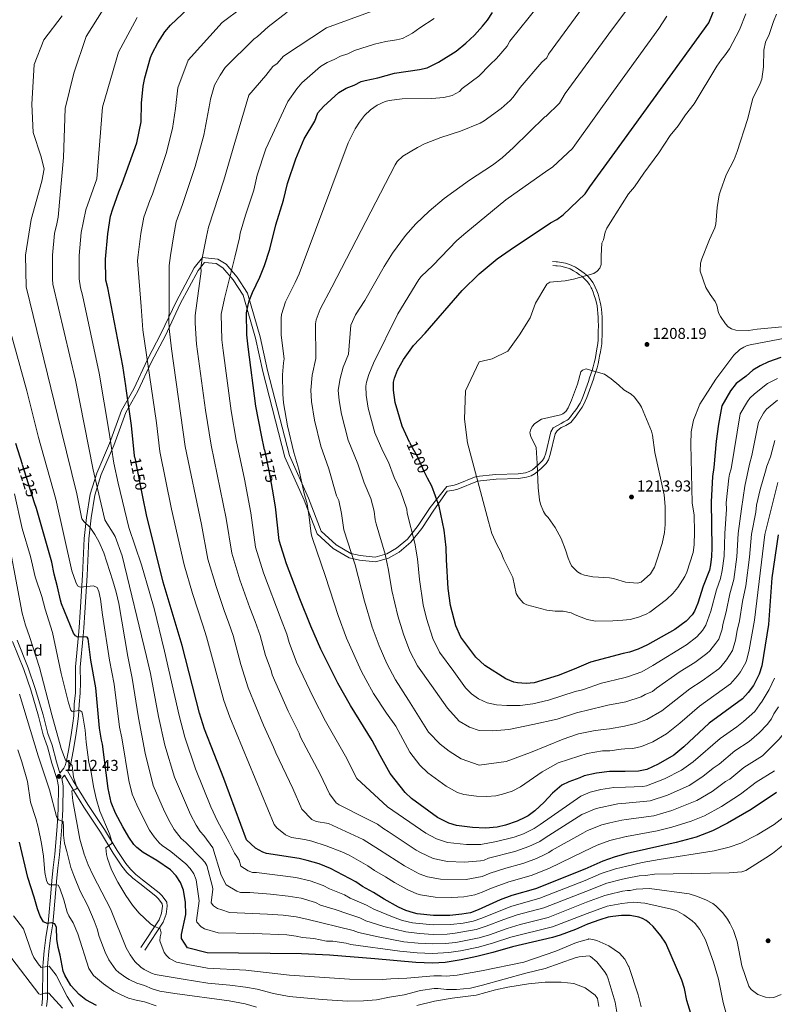
# Model space of a CAD drawing. Extents: x 613801 to 620671, y 761974 to 766717.
# Drawn here: x 616875 to 617355, y 762697 to 763323 of the extents above; entities that cross this region are included whole.
import ezdxf
from ezdxf.enums import TextEntityAlignment as Align

# ---------------------------------------------------------------- set-up
doc = ezdxf.new("R2010")
doc.units = 0
doc.header["$MEASUREMENT"] = 0
doc.linetypes.add('DGN Style 3', pattern=[118.792618, 84.85187, -33.940748])
doc.linetypes.add('DGN Style 5', pattern=[59.396309, 25.455561, -33.940748])
for name, color, linetype in [('Nivel 21', 7, 'Continuous'), ('Nivel 22', 7, 'Continuous'), ('Nivel 37', 7, 'Continuous'), ('Nivel 4', 7, 'Continuous'), ('Nivel 41', 7, 'Continuous'), ('Nivel 5', 7, 'Continuous'), ('Nivel 7', 7, 'Continuous')]:
    doc.layers.add(name, color=color, linetype=linetype)
doc.styles.add('Style-arial', font='arial.shx', dxfattribs={"bigfont": 'arialbig.shx'})
doc.styles.add('Style-ariali', font='ariali.shx', dxfattribs={"bigfont": 'arialibig.shx'})

# ---------------------------------------------------------------- blocks, each defined once
blk = doc.blocks.new('5PATER')
at = {"layer": 'Nivel 7', "linetype": 'Continuous', "lineweight": 0}
h = blk.add_hatch(color=53, dxfattribs=at)
edge = h.paths.add_edge_path()
edge.add_ellipse((0, 0), major_axis=(-1.1, -1.11), ratio=0.999422, start_angle=0, end_angle=360)

msp = doc.modelspace()

# ---------------------------------------------------------------- linework, layer by layer
at = {"layer": 'Nivel 21', "color": 7, "linetype": 'Continuous', "lineweight": 0}
for points in [[(617214.244, 763166.527, 1202.487), (617216.203, 763166.421, 1202.657), (617216.984, 763166.377, 1202.747), (617219.343, 763166.073, 1203.07), (617221.707, 763165.556, 1203.405), (617224.102, 763164.854, 1203.718), (617225.351, 763164.331, 1203.879), (617227.472, 763163.201, 1204.05), (617229.338, 763162.056, 1204.219), (617231.347, 763160.698, 1204.55), (617232.73, 763159.671, 1204.784), (617234.52, 763158.127, 1205.061), (617236.15, 763156.375, 1205.336), (617237.583, 763154.404, 1205.62), (617238.74, 763152.344, 1205.89), (617239.03, 763151.729, 1205.973), (617239.954, 763149.498, 1206.287), (617240.668, 763147.442, 1206.539), (617241.401, 763145.095, 1206.69), (617242.035, 763142.75, 1206.786), (617242.4, 763140.919, 1206.879), (617242.722, 763138.505, 1207.027), (617242.945, 763136.067, 1207.177), (617243.09, 763133.6, 1207.325), (617243.204, 763131.039, 1207.479), (617243.267, 763128.572, 1207.624), (617243.267, 763127.748, 1207.671), (617243.227, 763125.269, 1207.795), (617243.157, 763122.783, 1207.91), (617243.127, 763121.846, 1207.954), (617243.033, 763119.371, 1208.067), (617242.879, 763116.982, 1208.18), (617242.567, 763114.586, 1208.409), (617242.127, 763112.177, 1208.709), (617241.608, 763109.368, 1208.942), (617241.146, 763106.94, 1209.087), (617240.629, 763104.548, 1209.227), (617239.998, 763102.172, 1209.409), (617239.231, 763099.781, 1210), (617238.476, 763097.398, 1209.997), (617237.719, 763095.009, 1209.954), (617236.989, 763092.721, 1209.943), (617236.198, 763090.385, 1209.967), (617235.349, 763088.06, 1209.992), (617234.459, 763085.734, 1210.021), (617233.599, 763083.531, 1210.056), (617232.651, 763081.272, 1210.122), (617231.589, 763079.085, 1210.199), (617230.828, 763077.708, 1210.226), (617229.513, 763075.677, 1210.222), (617228.055, 763073.714, 1210.193), (617227.028, 763072.377, 1210.169), (617225.583, 763070.322, 1210.109), (617224.072, 763068.634, 1210.056), (617223.466, 763068.233, 1210.056), (617221.309, 763067.095, 1210.074), (617219.556, 763066.17, 1210), (617214.622, 763063.236, 1210), (617213.053, 763060.749, 1210), (617209.828, 763047.118, 1210), (617208.802, 763044.28, 1210), (617207.64, 763042.44, 1210), (617204.963, 763039.733, 1210), (617201.284, 763036.665, 1209.833), (617199.289, 763035.532, 1209.63), (617196.924, 763034.772, 1209.376), (617192.203, 763034.038, 1208.889), (617178.116, 763033.706, 1206.398), (617165.661, 763032.336, 1204.729), (617152.997, 763027.184, 1202.726), (617150.827, 763026.589, 1202.251), (617146.824, 763026.048, 1201.427), (617136.298, 763012.617, 1198.593), (617128.605, 763001.143, 1196.166), (617121.961, 762992.62, 1194.075), (617114.967, 762986.719, 1191.998), (617108.673, 762983.113, 1190.253), (617101.329, 762981.146, 1188.362), (617091.888, 762982.129, 1186.186), (617085.943, 762983.44, 1184.918), (617076.501, 762989.014, 1183.133), (617067.06, 762997.537, 1181.575), (617059.017, 763018.518, 1180.469), (617046.778, 763045.728, 1179.07), (617032.79, 763099.821, 1177.616), (617028.244, 763121.13, 1176.913), (617020.202, 763148.996, 1174.113), (617013.558, 763159.158, 1171.374), (617006.564, 763167.354, 1168.843), (617001.319, 763170.632, 1167.414), (616991.527, 763171.616, 1164.995), (616986.282, 763165.059, 1163.924), (616974.742, 763143.422, 1161.076), (616965.301, 763123.425, 1158.367), (616956.559, 763106.705, 1154.975), (616947.816, 763088.019, 1151.476), (616940.123, 763074.25, 1148.338), (616932.43, 763053.269, 1144.658), (616924.387, 763034.582, 1140.689), (616920.191, 763021.141, 1138.075), (616917.743, 763006.389, 1136.053)], [(616917.743, 763006.389, 1136.053), (616916.314, 762992.918, 1133.452), (616915.282, 762969.678, 1132.06), (616913.847, 762946.183, 1127.018), (616913.177, 762936.326, 1125.399), (616912.798, 762931.39, 1125.007), (616910.866, 762911.3, 1124.428), (616910.908, 762901.5, 1123.754), (616910.754, 762894.835, 1122.876), (616910.074, 762887.521, 1121.494), (616909.679, 762880.178, 1119.607), (616909.217, 762875.533, 1118.691), (616908.098, 762868.201, 1117.962), (616906.298, 762858.15, 1115.918), (616904.993, 762850.661, 1115.135), (616904.308, 762848.595, 1114.66), (616903.304, 762846.828, 1113.786), (616900.966, 762843.749, 1111.781)], [(616887.382, 762879.943, 1111.324), (616882.379, 762896.72, 1111.258), (616877.954, 762909.665, 1111.21), (616870.842, 762927.383, 1111.056)], [(616889.502, 762695.813, 1088.165), (616889.92, 762700.369, 1089.865), (616890.122, 762720.865, 1095.795), (616890.281, 762723.367, 1096.276), (616890.95, 762730.743, 1096.928), (616891.988, 762739.324, 1099.139), (616893.406, 762748.329, 1099.932), (616894.127, 762755.239, 1102.369), (616894.682, 762762.641, 1103.337), (616895.937, 762777.5, 1105.967), (616896.596, 762783.742, 1106.677), (616897.609, 762792.208, 1107.017), (616899.223, 762809.807, 1109.531), (616899.719, 762820.776, 1110.671), (616900.042, 762835.296, 1111.255), (616899.093, 762839.766, 1111.241), (616895.778, 762850.104, 1111.21), (616893.128, 762860.527, 1111.324), (616890.341, 762868.069, 1111.551), (616887.382, 762879.943, 1111.324)], [(616903.805, 762842.528, 1113.041), (616906.703, 762837.278, 1113.877), (616916.219, 762822.161, 1117.093), (616926.754, 762806.247, 1118.701), (616934.797, 762792.903, 1120.292), (616940.374, 762784.566, 1121.465), (616943.556, 762780.584, 1122.045), (616947.267, 762777.036, 1122.619), (616951.655, 762773.556, 1123.11), (616961.967, 762765.406, 1123.415), (616963.573, 762763.757, 1123.39), (616965.942, 762760.529, 1123.178), (616966.053, 762759.249, 1122.838), (616965.497, 762754.774, 1121.705), (616963.932, 762750.383, 1121.091), (616952.395, 762732.828, 1114.11)]]:
    msp.add_polyline3d(points, dxfattribs=at)
at = {"layer": 'Nivel 21', "color": 7, "linetype": 'DGN Style 3', "lineweight": 0}
for points in [[(617214.111, 763169.039, 1202.464), (617216.342, 763168.918, 1202.657), (617217.215, 763168.868, 1202.747), (617219.77, 763168.538, 1203.07), (617222.258, 763167.995, 1203.405), (617224.943, 763167.213, 1203.718), (617226.424, 763166.592, 1203.879), (617228.715, 763165.372, 1204.05), (617230.693, 763164.157, 1204.219), (617232.792, 763162.739, 1204.55), (617234.293, 763161.624, 1204.784), (617236.257, 763159.93, 1205.061), (617238.027, 763158.026, 1205.336), (617239.692, 763155.755, 1205.62), (617240.963, 763153.491, 1205.89), (617241.317, 763152.74, 1205.973), (617242.291, 763150.387, 1206.287), (617243.043, 763148.225, 1206.539), (617243.802, 763145.794, 1206.69), (617244.47, 763143.321, 1206.786), (617244.867, 763141.33, 1206.879), (617245.207, 763138.784, 1207.027), (617245.438, 763136.254, 1207.177), (617245.587, 763133.741, 1207.325), (617245.703, 763131.126, 1207.479), (617245.766, 763128.605, 1207.624), (617245.768, 763127.729, 1207.671), (617245.726, 763125.214, 1207.795), (617245.656, 763122.708, 1207.91), (617245.626, 763121.759, 1207.954), (617245.53, 763119.242, 1208.067), (617245.368, 763116.739, 1208.18), (617245.038, 763114.201, 1208.409), (617244.586, 763111.72, 1208.709), (617244.065, 763108.907, 1208.942), (617243.597, 763106.443, 1209.087), (617243.06, 763103.963, 1209.227), (617242.405, 763101.493, 1209.409), (617241.612, 763099.02, 1210), (617240.859, 763096.643, 1209.997), (617240.102, 763094.252, 1209.954), (617239.364, 763091.94, 1209.943), (617238.557, 763089.556, 1209.967), (617237.69, 763087.185, 1209.992), (617236.79, 763084.833, 1210.021), (617235.916, 763082.592, 1210.056), (617234.93, 763080.241, 1210.122), (617233.808, 763077.934, 1210.199), (617232.973, 763076.423, 1210.226), (617231.568, 763074.252, 1210.222), (617230.05, 763072.207, 1210.193), (617229.043, 763070.896, 1210.169), (617227.544, 763068.765, 1210.109), (617225.719, 763066.725, 1210.056), (617224.741, 763066.08, 1210.056), (617222.476, 763064.884, 1210.074), (617220.265, 763063.717, 1210.093), (617219.702, 763063.42, 1210), (617216.969, 763061.335, 1210), (617215.858, 763059.572, 1210), (617212.707, 763046.261, 1210), (617211.513, 763042.953, 1210), (617210.003, 763040.563, 1210), (617206.994, 763037.522, 1210), (617202.999, 763034.188, 1209.833), (617200.502, 763032.771, 1209.63), (617197.617, 763031.843, 1209.376), (617192.47, 763031.043, 1208.889), (617178.315, 763030.709, 1206.398), (617166.404, 763029.399, 1204.729), (617153.962, 763024.337, 1202.726), (617151.426, 763023.642, 1202.251), (617147.225, 763023.075, 1201.339), (617138.713, 763010.865, 1199.081), (617131.022, 762999.395, 1196.639), (617124.121, 762990.541, 1194.446), (617116.683, 762984.266, 1192.298), (617109.819, 762980.333, 1190.396), (617101.569, 762978.124, 1188.254), (617091.411, 762979.181, 1185.866), (617084.836, 762980.63, 1184.442), (617074.726, 762986.599, 1182.536), (617064.532, 762995.803, 1180.904), (617056.263, 763017.372, 1179.71), (617043.955, 763044.736, 1178.203), (617029.887, 763099.136, 1176.85), (617025.35, 763120.405, 1176.233), (617017.461, 763147.739, 1173.406), (617011.167, 763157.367, 1170.795), (617004.594, 763165.069, 1168.478), (617000.329, 763167.735, 1167.253), (616992.842, 763168.488, 1165.429), (616988.783, 763163.412, 1164.528), (616977.407, 763142.083, 1161.909), (616967.971, 763122.098, 1159.117), (616959.232, 763105.382, 1155.737), (616950.471, 763086.658, 1152.233), (616942.841, 763073.001, 1149.202), (616935.201, 763052.166, 1145.597), (616927.187, 763033.546, 1141.599), (616923.098, 763020.449, 1139.059)], [(616923.098, 763020.449, 1139.059), (616920.698, 763005.987, 1137.038), (616919.311, 762992.785, 1133.452), (616918.277, 762969.519, 1132.06), (616916.84, 762945.99, 1127.018), (616916.17, 762936.109, 1125.399), (616915.787, 762931.131, 1125.007), (616913.867, 762911.163, 1124.428), (616913.909, 762901.471, 1123.754), (616913.751, 762894.662, 1122.876), (616913.067, 762887.302, 1121.494), (616912.672, 762879.949, 1119.607), (616912.194, 762875.158, 1118.691), (616911.057, 762867.71, 1117.962), (616909.253, 762857.629, 1115.918), (616907.91, 762849.928, 1115.135), (616907.063, 762847.37, 1114.66), (616905.789, 762845.142, 1112.854), (616909.288, 762838.803, 1113.877), (616918.74, 762823.788, 1117.093), (616929.291, 762807.85, 1118.701), (616937.33, 762794.512, 1120.292), (616942.797, 762786.339, 1121.465), (616945.775, 762782.613, 1122.045), (616949.24, 762779.301, 1122.619), (616953.518, 762775.909, 1123.11), (616963.98, 762767.639, 1123.415), (616965.868, 762765.7, 1123.39), (616968.857, 762761.626, 1123.178), (616969.07, 762759.194, 1122.838), (616968.434, 762754.077, 1121.705), (616966.637, 762749.036, 1121.091), (616954.902, 762731.181, 1114.11)], [(616900.966, 762843.749, 1111.781), (616898.663, 762850.933, 1111.21), (616895.997, 762861.42, 1111.324), (616893.212, 762868.954, 1111.551), (616890.277, 762880.734, 1111.324), (616885.236, 762897.635, 1111.258), (616880.767, 762910.71, 1111.21), (616873.669, 762928.396, 1111.056)], [(616892.481, 762695.44, 1088.165), (616892.919, 762700.216, 1089.865), (616893.121, 762720.756, 1095.795), (616893.272, 762723.136, 1096.276), (616893.933, 762730.428, 1096.928), (616894.959, 762738.911, 1099.139), (616896.381, 762747.94, 1099.932), (616897.116, 762754.97, 1102.369), (616897.673, 762762.402, 1103.337), (616898.924, 762777.217, 1105.967), (616899.577, 762783.407, 1106.677), (616900.592, 762791.893, 1107.017), (616902.216, 762809.602, 1109.531), (616902.718, 762820.675, 1110.671), (616903.049, 762835.577, 1111.255), (616902.061, 762840.23, 1110.693), (616903.805, 762842.528, 1113.041)]]:
    msp.add_polyline3d(points, dxfattribs=at)
at = {"layer": 'Nivel 22', "color": 30, "linetype": 'DGN Style 5', "lineweight": 30, "flags": 128}
for points, elevation in [([(617134.656, 763031.274), (617132.431, 763035.59), (617128.367, 763045.001), (617124.162, 763052.16), (617123.219, 763054.15)], 1200), ([(617036.095, 763024.297), (617034.433, 763033.835), (617031.074, 763049.361)], 1175), ([(616884.829, 763015.542), (616877.125, 763039.915)], 1125), ([(616953.685, 763019.362), (616950.025, 763037.563), (616948.645, 763044.394)], 1150)]:
    msp.add_lwpolyline(points, dxfattribs=dict(at, elevation=elevation))
at = {"layer": 'Nivel 4', "color": 30, "linetype": 'Continuous', "lineweight": 30, "flags": 128}
for points, elevation in [([(617253.643, 763238.368), (617313.581, 763320.806), (617328.443, 763357.909)], 1200), ([(616948.645, 763044.394), (616948.406, 763045.574), (616946.37, 763064.762), (616942.965, 763088.36), (616942.826, 763090.103), (616940.961, 763102.723), (616931.402, 763152.331), (616930.159, 763157.151), (616929.967, 763170.521), (616931.334, 763186.688), (616933.109, 763197.844), (616934.457, 763202.657), (616938.379, 763213.483), (616940.57, 763218.607), (616949.757, 763244.582), (616952.676, 763257.84), (616952.887, 763269.664), (616953.763, 763280.64), (616954.804, 763285.878), (616958.55, 763298.876), (616959.553, 763301.39), (616963.184, 763308.122), (616967.622, 763315.193), (616971.167, 763319.355), (616989.463, 763336.671)], 1150), ([(617031.074, 763049.361), (617029.049, 763058.719), (617025.571, 763077.079), (617020.575, 763114.854), (617019.706, 763122.504), (617019.636, 763136.353), (617020.509, 763141.474), (617021.305, 763144.059), (617023.291, 763149.455), (617028.085, 763159.147), (617031.076, 763166.635), (617034.343, 763176.874), (617038.202, 763192.301), (617043.138, 763208.139), (617045.558, 763218.782), (617050.898, 763234.315), (617056.185, 763247.124), (617062.965, 763258.4), (617064.942, 763263.532), (617068.403, 763267.643), (617078.143, 763276.481), (617082.914, 763279.264), (617087.951, 763281.27), (617092.503, 763283.532), (617094.908, 763284.215), (617103.132, 763285.835), (617113.746, 763288.926), (617129.442, 763291.085), (617134.326, 763292.285), (617141.663, 763295.929), (617152.755, 763302.92), (617159.032, 763307.98), (617164.581, 763313.091), (617169.674, 763318.661), (617172.742, 763322.632), (617175.9, 763327.494)], 1175), ([(617123.219, 763054.15), (617118.422, 763064.273), (617114.077, 763079.359), (617112.941, 763087.256), (617113.003, 763092.395), (617113.554, 763094.941), (617115.622, 763099.886), (617119.446, 763106.847), (617125.732, 763115.697), (617133.19, 763123.502), (617156.637, 763150.653), (617167.397, 763161.16), (617178.995, 763170.724), (617187.111, 763176.59), (617212.806, 763193.68), (617216.841, 763195.729), (617220.937, 763198.783), (617234.964, 763212.169), (617237.81, 763216.591), (617253.643, 763238.368)], 1200), ([(617359.198, 763108.139), (617351.336, 763105.248), (617346.07, 763102.754), (617341.522, 763099.964), (617337.158, 763096.104), (617330.786, 763091.598), (617327.197, 763086.936), (617321.732, 763077.226), (617319.602, 763065.6), (617318.14, 763054.938), (617316.657, 763038.025), (617315.806, 763032.342), (617314.916, 763016.245), (617315.446, 762987.045), (617315.229, 762981.492), (617314.54, 762976.19), (617313.837, 762972.744), (617309.823, 762962.531), (617306.6, 762951.751), (617304.35, 762946.633), (617302.802, 762944.308), (617298.998, 762940.391), (617291.945, 762935.036), (617274.396, 762925.422), (617268.607, 762922.625), (617262.966, 762920.74), (617259.105, 762919.73)], 1200), ([(616877.125, 763039.915), (616872.852, 763053.432)], 1125), ([(617259.105, 762919.73), (617238.185, 762914.254), (617227.835, 762909.785), (617217.611, 762905.92), (617202.418, 762901.166), (617197.322, 762900.643), (617191.944, 762901.088), (617189.507, 762901.646), (617184.421, 762903.744), (617171.174, 762912.152), (617165.451, 762917.57), (617155.73, 762930.164), (617152.531, 762937.404), (617149.338, 762950.366), (617147.784, 762961.12), (617146.683, 762979.424), (617146.514, 762987.223), (617145.319, 762998.208), (617142.058, 763013.532), (617137.275, 763026.192), (617134.656, 763031.274)], 1200), ([(617260.388, 762844.884), (617250.422, 762844.877), (617242.067, 762843.787), (617234.238, 762841.973), (617231.49, 762840.732), (617224.563, 762838.267), (617219.937, 762836.004), (617214.104, 762831.096), (617208.798, 762825.299), (617202.822, 762819.795), (617198.695, 762816.688), (617196.512, 762815.444), (617191.58, 762813.101), (617184.133, 762810.557), (617179.015, 762809.405), (617171.468, 762808.753), (617163.269, 762809.103), (617153.153, 762810.432), (617148.093, 762812), (617141.047, 762815.439), (617124.482, 762827.565), (617120.39, 762831.37), (617110.866, 762843.52), (617104.578, 762854.988), (617099.52, 762864.461), (617085.626, 762886.721), (617077.682, 762900.922), (617066.765, 762922.472), (617060.44, 762937.232), (617053.546, 762954.52), (617045.003, 762976.899), (617040.245, 762991.641), (617038.04, 763013.136), (617036.095, 763024.297)], 1175), ([(617261.96, 762753.211), (617257.973, 762753.176), (617252.447, 762752.577), (617249.515, 762752.06), (617244.203, 762750.455), (617236.419, 762747.639), (617228.791, 762744.332), (617219.05, 762740.676), (617214.116, 762739.152), (617188.609, 762733.394), (617176.14, 762729.644), (617166.09, 762727.211), (617155.991, 762724.927), (617145.761, 762723.369), (617137.744, 762722.953), (617127.212, 762723.228), (617101.082, 762725.71), (617072.242, 762727.949), (617054.451, 762728.821), (616994.52, 762729.429), (616982.068, 762732.645), (616978.306, 762738.549), (616978.315, 762741.103), (616980.936, 762753.801), (616980.813, 762761.566), (616979.561, 762769.404), (616977.642, 762774.164), (616974.814, 762778.506), (616971.275, 762782.325), (616962.596, 762788.222), (616953.774, 762793.376), (616949.75, 762796.492), (616947.947, 762798.401), (616944.644, 762803.038), (616940.908, 762809.526), (616936.319, 762818.189), (616933.41, 762825.09), (616931.503, 762834.05), (616927.934, 762862.234), (616927.26, 762864.641), (616926.154, 762872.292), (616923.714, 762898.047), (616920.537, 762915.631), (616918.879, 762929.137), (616918.146, 762930.283), (616917.142, 762930.517), (616912.333, 762930.296), (616910.823, 762931.083), (616909.455, 762932.782), (616902.02, 762951.317), (616901.23, 762953.691), (616899.456, 762962.279), (616897.349, 762970.189), (616895.879, 762977.993), (616885.972, 763011.928), (616884.829, 763015.542)], 1125), ([(617261.285, 762792.551), (617253.209, 762790.366), (617246.177, 762787.77), (617234.565, 762782.648), (617203.308, 762770.198), (617188.167, 762765.963), (617180.926, 762763.143), (617166.729, 762756.724), (617161.879, 762755.012), (617156.442, 762754.011), (617148.736, 762753.23), (617138.441, 762753.301), (617128.136, 762754.359), (617125.685, 762754.855), (617120.754, 762756.493), (617116.105, 762758.613), (617107.025, 762763.562), (617100.234, 762767.933), (617093.298, 762771.671), (617089.042, 762774.592), (617072.896, 762783.165), (617065.767, 762786.032), (617058.056, 762788.274), (617053.031, 762789.439), (617032.358, 762792.69), (617029.972, 762793.435), (617025.289, 762796.069), (617019.576, 762801.372), (617005.134, 762840.237), (616992.871, 762871.612), (616989.71, 762881.779), (616978.628, 762924.833), (616966.599, 762965.112), (616955.965, 763008.025), (616953.685, 763019.362)], 1150), ([(617357.499, 762995.22), (617353.604, 762967.897), (617351.492, 762938.245), (617347.22, 762911.944), (617345.527, 762906.585), (617341.796, 762899.409), (617338.478, 762895.051), (617334.947, 762890.897), (617313.605, 762875.482), (617297.646, 762860.43), (617291.181, 762855.176), (617281.346, 762849.352), (617274.084, 762846.08), (617268.832, 762844.89), (617260.388, 762844.884)], 1175), ([(617356.408, 762831.342), (617340.405, 762820.691), (617325.255, 762811.825), (617315.723, 762806.963), (617305.504, 762803.078), (617292.695, 762799.641), (617263.402, 762793.124), (617261.285, 762792.551)], 1150), ([(616924.268, 762695.973), (616917.3, 762699.603), (616913.156, 762702.926), (616907.821, 762708.625), (616904.076, 762715.358), (616903.073, 762717.82), (616901.104, 762728.002), (616899.721, 762732.855), (616899.061, 762738.089), (616898.722, 762745.571), (616897.786, 762748.007), (616895.498, 762748.546), (616892.779, 762748.176), (616890.492, 762749.188), (616888.433, 762752.715), (616886.708, 762757.482), (616884.637, 762764.949), (616880.592, 762777.296), (616875.187, 762799.775)], 1100), ([(617302.129, 762690.932), (617299.543, 762699.087), (617298.021, 762706.78), (617296.269, 762712.104), (617286.229, 762735.567), (617282.947, 762740.342), (617278.036, 762746.22), (617275.864, 762748.338), (617273.677, 762749.988), (617271.27, 762751.294), (617268.921, 762752.158), (617263.574, 762753.225), (617261.96, 762753.211)], 1125)]:
    msp.add_lwpolyline(points, dxfattribs=dict(at, elevation=elevation))
at = {"layer": 'Nivel 5', "color": 30, "linetype": 'Continuous', "lineweight": 0, "flags": 128}
for points, elevation in [([(617296.371, 763387.52), (617282.146, 763362.817), (617275.451, 763353.79), (617273.72, 763350.756), (617271.547, 763345.708), (617263.445, 763333.593), (617261.251, 763329.178), (617252.295, 763316.986)], 1190), ([(617261.097, 762803.53), (617260.979, 762803.509), (617250.493, 762800.937), (617242.421, 762797.993), (617233.965, 762793.998), (617211.735, 762783.154), (617200.505, 762778.621), (617186.336, 762774.651), (617175.389, 762770.617), (617169.44, 762768.001), (617164.778, 762766.443), (617157.807, 762765.029), (617150.155, 762764.599), (617139.393, 762764.931), (617130.166, 762766.284), (617127.762, 762766.959), (617121.68, 762769.688), (617113.659, 762774.099), (617107.983, 762777.788), (617100.83, 762781.901), (617096.618, 762784.828), (617084.712, 762791.574), (617080.086, 762793.77), (617070.16, 762797.597), (617061.008, 762800.413), (617056.694, 762801.497), (617048.059, 762802.856), (617044.407, 762804.432), (617038.759, 762809.013), (617037.112, 762811.116), (617008.929, 762879.258), (617005.121, 762889.917), (616994.127, 762930.489), (616991.71, 762937.933), (616985.128, 762957.934), (616979.906, 762976.146), (616971.95, 763011.51), (616964.534, 763048.203), (616962.347, 763066.5), (616953.736, 763125.675), (616952.571, 763140.459), (616950.163, 763169.547), (616950.711, 763173.295), (616952.395, 763186.893), (616954.266, 763197.334), (616958.007, 763207.903), (616959.76, 763212.002), (616968.544, 763237.78), (616972.511, 763253.597), (616974.319, 763266.441), (616975.853, 763279.412), (616982.557, 763297.207), (617004.163, 763321.016), (617041.591, 763349.151)], 1155), ([(617261.552, 762776.983), (617258.526, 762776.408), (617248.685, 762773.692), (617235.318, 762768.42), (617208.649, 762758.094), (617191.718, 762753.697), (617183.075, 762750.702), (617171.968, 762746.35), (617165.639, 762744.394), (617152.289, 762741.895), (617147.171, 762741.351), (617138.162, 762741.161), (617129.472, 762741.73), (617120.836, 762742.865), (617106.784, 762746.324), (617095.41, 762749.852), (617091.6, 762751.74), (617083.876, 762754.231), (617076.019, 762757.09), (617066.581, 762759.82), (617063.518, 762761.447), (617054.37, 762764.184), (617046.118, 762765.559), (617034.708, 762766.691), (617021.764, 762767.771), (617015.791, 762767.832), (617013.45, 762768.611), (617006.557, 762772.764), (617003.375, 762778.781), (616998.078, 762796.283), (616992.443, 762804.151), (616990.12, 762806.609), (616987.465, 762810.668), (616983.855, 762817.504), (616973.713, 762841.163), (616967.695, 762861.547), (616963.674, 762879.807), (616958.45, 762907.17), (616955.988, 762917.908), (616940.442, 762981.869), (616935.999, 762994.127), (616934.878, 762996.365), (616930.646, 763002.674), (616929.556, 763004.898), (616924.788, 763024.792), (616921.971, 763036.592), (616910.787, 763093.609), (616896.503, 763154.568), (616896.163, 763157.841), (616896.101, 763173.045), (616897.439, 763186.924), (616898.963, 763193.108), (616899.706, 763197.293), (616903.198, 763235.239), (616904.215, 763266.428), (616909.662, 763288.919), (616917.599, 763312.052), (616936.706, 763342.751)], 1140), ([(617238.5, 763337.712), (617211.54, 763301.015), (617210.416, 763298.59), (617207.4, 763295.792), (617193.478, 763279.792), (617189.137, 763273.556), (617187.279, 763271.479), (617181.446, 763266.369), (617170.643, 763258.564), (617168.202, 763257.134), (617155.611, 763252.027), (617143.161, 763247.961), (617132.754, 763243.947), (617128.239, 763241.596), (617119.028, 763235.965), (617115.26, 763232.568), (617113.983, 763230.623), (617073.855, 763152.721), (617066.313, 763138.741), (617063.815, 763132.007), (617063.456, 763129.536), (617063.668, 763107.396), (617061.374, 763096.876), (617060.369, 763087.191), (617060.826, 763079.971), (617062.836, 763068.177), (617066.842, 763051.557), (617071.929, 763037.149), (617076.817, 763020.136), (617078.233, 763017.036), (617079.986, 763008.836), (617081.422, 762998.396), (617088.65, 762976.198), (617094.521, 762953.171), (617099.365, 762936.598), (617103.952, 762924.75), (617108.798, 762913.392), (617114.222, 762903.147), (617122.612, 762890.051), (617135.234, 762869.875), (617142.775, 762862.135), (617148.42, 762857.811), (617155.94, 762852.877), (617167.507, 762848.908), (617184.641, 762851.217), (617200.19, 762856.945), (617220.775, 762865.319), (617230.021, 762868.483), (617230.536, 762868.716), (617233.771, 762869.466), (617241.2, 762870.759), (617250.236, 762871.839), (617259.895, 762873.637)], 1185), ([(617260.914, 762814.196), (617258.21, 762813.825), (617250.524, 762812.213), (617245.381, 762810.79), (617236.374, 762807.217), (617233.347, 762805.667), (617213.8, 762794.774), (617211.745, 762793.357), (617207.57, 762791.076), (617202.81, 762789.029), (617195.288, 762786.272), (617184.506, 762783.339), (617174.409, 762780.151), (617169.328, 762778.03), (617159.172, 762776.047), (617142.833, 762776.306), (617134.648, 762777.713), (617129.407, 762779.723), (617119.969, 762784.754), (617104.195, 762795.065), (617093.631, 762801.523), (617071.624, 762811.629), (617063.761, 762813.022), (617061.022, 762814.204), (617054.701, 762820.759), (617049.028, 762833.9), (617038.158, 762856.602), (617036.784, 762860.227), (617030.33, 762874.29), (617020.532, 762898.056), (617015.956, 762912.792), (617011.063, 762931.34), (617008.358, 762939.097), (617005.269, 762947.162), (617000.209, 762962.331), (616995.014, 762979.9), (616990.845, 763001.793), (616980.625, 763051.43), (616971.899, 763113.503), (616970.443, 763126.484), (616970.225, 763131.479), (616970.479, 763138.981), (616970.397, 763166.446), (616971.182, 763172.819), (616973.275, 763185.96), (616974.876, 763194.385), (616978.95, 763205.398), (616986.874, 763229.523), (616992.346, 763249.354), (616996.277, 763269.804), (616996.715, 763272.266), (616999.295, 763281.102), (617002.727, 763287.563), (617006.081, 763292.535), (617024.122, 763310.485), (617026.583, 763312.201), (617033.237, 763318.33), (617045.415, 763327.656)], 1160), ([(617260.735, 762824.668), (617255.614, 762824.175), (617241.826, 762821.33), (617232.725, 762817.424), (617209.528, 762802.55), (617206.123, 762800.315), (617199.066, 762797.053), (617190.088, 762793.932), (617173.428, 762789.685), (617170.695, 762788.449), (617168.231, 762788.022), (617158.055, 762787.16), (617147.268, 762787.579), (617138.18, 762789.457), (617130.191, 762793.187), (617127.438, 762794.688), (617109.684, 762806.677), (617106.772, 762808.251), (617102.818, 762811.317), (617095.694, 762814.973), (617078.508, 762823.486), (617076.495, 762824.929), (617072.211, 762830.557), (617066.367, 762843.134), (617053.98, 762866.641), (617053.064, 762869.058), (617046.114, 762883.167), (617035.943, 762906.194), (617035.195, 762909.1), (617031.679, 762918.45), (617028.286, 762931.227), (617025.006, 762940.26), (617021.617, 762948.821), (617015.291, 762966.728), (617010.119, 762983.653), (617006.577, 763005.574), (616997.043, 763052.216), (616993.55, 763074.628), (616987.838, 763116.438), (616986.841, 763129.774), (616986.982, 763134.771), (616990.709, 763162.841), (616990.611, 763165.343), (616991.652, 763172.343), (616994.155, 763185.027), (616995.331, 763190.959), (617005.111, 763220.811), (617012.03, 763244.72), (617021.015, 763274.896), (617031.806, 763287.344), (617036.382, 763293.057), (617039.009, 763295.044), (617043.041, 763299.663), (617070.467, 763317.618), (617101.806, 763329.206)], 1165), ([(617260.144, 762859.113), (617257.78, 762858.968), (617250.539, 762857.821), (617245.811, 762857.818), (617236.203, 762856.288), (617230.758, 762854.582), (617217.703, 762850.213), (617207.454, 762844.525), (617193.812, 762835.012), (617188.459, 762832.301), (617182.283, 762830.278), (617178.089, 762829.385), (617172.37, 762828.822), (617165.875, 762829.096), (617157.718, 762830.166), (617153.67, 762831.42), (617146.418, 762835.352), (617134.748, 762843.953), (617129.851, 762848.758), (617123.451, 762857.084), (617114.389, 762873.657), (617108.503, 762881.817), (617100.233, 762894.397), (617095.336, 762903.305), (617092.532, 762908.703), (617083.065, 762929.535), (617077.788, 762944.005), (617069.76, 762968.862), (617061.225, 762993.58), (617060.609, 762995.994), (617059.49, 763006.457), (617058.136, 763015.086), (617056.251, 763021.476), (617052.713, 763036.93), (617049.574, 763047.587), (617045.706, 763064.676), (617043.121, 763079.179), (617042.656, 763084.62), (617042.488, 763096.911), (617042.98, 763104.629), (617043.427, 763107.097), (617041.642, 763122.212), (617041.546, 763132.944), (617041.819, 763135.427), (617044.426, 763143.335), (617050.589, 763155.732), (617052.929, 763161.132), (617084.145, 763244.454), (617088.593, 763253.453), (617091.294, 763257.69), (617094.594, 763261.916), (617098.449, 763265.522), (617102.694, 763268.465), (617107.691, 763270.805), (617110.323, 763271.493), (617118.413, 763272.518), (617137.417, 763272.81), (617145.097, 763273.386), (617150.229, 763274.61), (617154.927, 763277.171), (617156.733, 763279.078), (617167.228, 763286.834), (617174.523, 763294.438), (617178.545, 763298.108), (617185.209, 763306.069), (617186.931, 763309.201), (617205.484, 763331.996)], 1180), ([(617254.31, 763199.466), (617262.433, 763212.105), (617266.285, 763216.52), (617272.099, 763225.342), (617281.659, 763238.144), (617288.881, 763249.162), (617293.987, 763255.274), (617298.579, 763262.266), (617304.182, 763269.324), (617318.599, 763293.306), (617321.634, 763297.603), (617323.552, 763299.755), (617326.621, 763304.352), (617332.92, 763316.492), (617337.111, 763326.661)], 1205), ([(617360.094, 763127.608), (617344.208, 763126.089), (617338.628, 763125.263), (617330.586, 763125.425), (617327.965, 763126.16), (617325.862, 763127.511), (617324.065, 763129.401), (617320.827, 763134.098), (617319.644, 763136.393), (617318.578, 763141.282), (617317.585, 763143.593), (617314.234, 763148.106), (617311.641, 763152.54), (617307.905, 763163.025), (617308.261, 763168.111), (617308.965, 763170.707), (617313.821, 763183.173), (617317.241, 763190.406), (617317.925, 763192.871), (617318.871, 763203.507), (617320.115, 763211.488), (617320.857, 763213.978), (617324.492, 763224.101), (617329.551, 763233.983), (617331.535, 763239.008), (617338.129, 763259.424), (617341.444, 763272.637), (617346.179, 763282.275), (617347.132, 763284.947), (617348.293, 763292.875), (617348.456, 763303.465), (617349.457, 763308.599), (617351.748, 763313.35), (617354.51, 763321.601), (617356.5, 763326.344)], 1210), ([(616902.294, 763325.253), (616890.747, 763310.027), (616884.48, 763294.319), (616883.117, 763269.127), (616883.817, 763251.055), (616888.709, 763236.293), (616890.81, 763228.086), (616889.512, 763220.221), (616882.678, 763195.695), (616879.069, 763173.135), (616879.37, 763152.984), (616901.83, 763060.933), (616911.571, 763021.384), (616914.902, 763005.477), (616916.315, 763003.491), (616920.065, 762999.929), (616923.109, 762995.557), (616925.618, 762991.038), (616928.912, 762983.911), (616934.574, 762966.059), (616936.697, 762958.857), (616938.417, 762951.565), (616944.034, 762917.908), (616946.871, 762904.129), (616950.848, 762878.862), (616955.107, 762856.514), (616960.279, 762835.805), (616967.498, 762819.387), (616970.953, 762812.35), (616973.477, 762808.002), (616978.004, 762802.198), (616981.055, 762799.682), (616991.036, 762789.503), (616993.096, 762787.172), (616994.415, 762785.047), (616997.944, 762771.388), (616998.108, 762769.999), (616997.122, 762761.361), (616998.55, 762759.279), (617001.017, 762757.585), (617003.922, 762756.835), (617008.7, 762755.031), (617032.956, 762754.152), (617042.907, 762753.469), (617051.056, 762752.324), (617057.901, 762750.961), (617087.283, 762743.643), (617090.654, 762742.32), (617103.221, 762739.581), (617119.629, 762736.518), (617128.719, 762735.563), (617138.022, 762735.092), (617145.951, 762735.32), (617152.701, 762736.105), (617167.519, 762739.085), (617174.11, 762740.997), (617185.29, 762745.012), (617193.493, 762747.564), (617211.319, 762752.042), (617235.679, 762761.617), (617247.264, 762765.94), (617249.939, 762766.654), (617258.526, 762768.7), (617261.689, 762769.007)], 1135), ([(617261.422, 762784.609), (617254.161, 762782.928), (617245.09, 762779.851), (617234.942, 762775.529), (617205.978, 762764.146), (617187.586, 762758.994), (617169.189, 762751.481), (617163.759, 762749.703), (617157.396, 762748.43), (617149.392, 762747.434), (617138.301, 762747.231), (617124.984, 762748.575), (617118.7, 762750.126), (617113.388, 762751.928), (617100.547, 762757.207), (617095.917, 762759.836), (617085.439, 762764.155), (617081.917, 762766.298), (617072.291, 762770.137), (617068.207, 762772.306), (617060.083, 762775.162), (617050.815, 762777.34), (617025.868, 762780.603), (617023.364, 762780.559), (617020.573, 762781.564), (617015.892, 762784.565), (617014.832, 762788.394), (617013.478, 762790.836), (617011.832, 762792.857), (617008.572, 762799.671), (617001.069, 762813.233), (616996.926, 762822.326), (616987.148, 762846.521), (616980.283, 762866.579), (616976.762, 762880.299), (616967.339, 762921.249), (616960.76, 762948.368), (616958.126, 762958.014), (616952.694, 762976.167), (616944.705, 762999.87), (616938.005, 763028.2), (616935.238, 763040.75), (616932.314, 763060.444), (616925.874, 763098.166), (616915.323, 763147.582), (616914.048, 763152.398), (616913.154, 763158.1), (616913.133, 763172.955), (616914.485, 763187.428), (616917.305, 763201.945), (616924.403, 763221.711), (616927.908, 763267.227), (616938.252, 763302.226), (616949.939, 763324.14)], 1145), ([(617260.56, 762834.848), (617253.018, 762834.526), (617244.886, 762833.262), (617238.032, 762831.651), (617232.11, 762829.041), (617206.175, 762811.172), (617202.409, 762808.501), (617195.663, 762805.214), (617189.671, 762803.045), (617178.403, 762800.178), (617168.521, 762798.432), (617159.422, 762798.294), (617147.305, 762799.699), (617140.372, 762801.982), (617133.481, 762805.61), (617109.134, 762822.332), (617089.73, 762840.336), (617082.531, 762854.574), (617069.803, 762876.681), (617061.898, 762892.044), (617051.354, 762914.333), (617046.565, 762926.859), (617045.221, 762932.081), (617041.654, 762941.424), (617030.384, 762971.126), (617025.224, 762987.406), (617022.308, 763009.355), (617018.345, 763030.633), (617013.046, 763055.467), (617009.798, 763074.17), (617004.652, 763112.427), (617003.775, 763119.371), (617003.36, 763135.556), (617005.543, 763145.541), (617012.123, 763171.867), (617015.035, 763184.094), (617015.623, 763187.06), (617019.009, 763198.504), (617024.124, 763214.475), (617026.397, 763223.942), (617031.937, 763240.676), (617045.845, 763270.832), (617051.627, 763278.888), (617054.752, 763282.602), (617066.552, 763293.06), (617070.811, 763295.678), (617075.224, 763297.467), (617079.253, 763299.593), (617083.913, 763301.158), (617088.25, 763303.24), (617100.868, 763307.215), (617108.055, 763309.02), (617114.896, 763309.966), (617118.803, 763310.926), (617125.044, 763314.175), (617129.659, 763317.694), (617138.927, 763323.599)], 1170), ([(617286.743, 763325.049), (617281.805, 763317.297)], 1195), ([(617252.295, 763316.986), (617222.067, 763275.833), (617218.599, 763269.783), (617209.766, 763261.365), (617209.243, 763260.994), (617189.297, 763241.576), (617182.023, 763234.941), (617176.037, 763230.423), (617161.379, 763220.84), (617145.295, 763209.177), (617135.77, 763201.094), (617127.249, 763192.97), (617120.575, 763185.531), (617112.332, 763174.371), (617107.033, 763165.905), (617094.781, 763144.31), (617088.745, 763135.245), (617085.824, 763128.581), (617084.356, 763110.163), (617080.978, 763101.879), (617079.065, 763094.683), (617077.899, 763087.259), (617078.453, 763080.753), (617079.879, 763072.085), (617084.126, 763055.518), (617090.35, 763040.514), (617094.431, 763028.281), (617098.525, 763018.401), (617100.609, 763010.224), (617101.332, 763004.775), (617101.977, 763002.264), (617107.682, 762982.944), (617109.861, 762972.799), (617112.025, 762959.979), (617115.665, 762943.661), (617119.348, 762932.204), (617123.429, 762921.269), (617128.207, 762911.892), (617137.083, 762899.551), (617147.276, 762885.131), (617154.804, 762876.699), (617161.312, 762873.014), (617167.401, 762870.923), (617176.075, 762870.709), (617186.433, 762871.435), (617201.601, 762874.574), (617217.14, 762877.958), (617229.301, 762882.089), (617231.816, 762882.814), (617235.598, 762883.571), (617249.252, 762886.978), (617259.634, 762888.862)], 1190), ([(617281.805, 763317.297), (617252.976, 763277.291)], 1195), ([(617252.976, 763277.291), (617228.255, 763242.987), (617226.781, 763240.976), (617214.367, 763229.208), (617212.283, 763227.824), (617211.032, 763227.189), (617184.332, 763208.216), (617158.943, 763187.366), (617153.36, 763182.364), (617137.973, 763166.44), (617130.662, 763159.532), (617129.08, 763157.614), (617115.707, 763135.899), (617100.212, 763104.363), (617097.285, 763097.141), (617095.811, 763092.3), (617095.451, 763089.827), (617095.697, 763084.004), (617096.978, 763075.722), (617101.201, 763060.14), (617106.216, 763048.495), (617109.786, 763041.583), (617113.533, 763031.691), (617117.559, 763023.281), (617121.44, 763011.64), (617121.695, 763009.153), (617126.59, 762990.062), (617128.187, 762980.011), (617129.529, 762966.788), (617131.965, 762950.724), (617134.046, 762942.059), (617137.929, 762929.449), (617142.207, 762920.642), (617151.385, 762908.414), (617158.771, 762897.975), (617162.588, 762894.122), (617167.012, 762890.978), (617172.566, 762888.364), (617178.424, 762887.255), (617185.114, 762886.766), (617193.619, 762886.81), (617201.579, 762887.779), (617211.517, 762890.1), (617228.58, 762895.71), (617233.16, 762896.643), (617245.225, 762901.01), (617259.368, 762904.381)], 1195), ([(617258.74, 762941.044), (617252.497, 762940.519), (617241.49, 762940.342), (617236.228, 762941.519), (617228.577, 762944.464), (617225.932, 762945.744), (617220.96, 762946.629), (617215.701, 762946.774), (617210.542, 762947.357), (617197.852, 762950.718), (617195.652, 762951.907), (617193.929, 762953.721), (617192.224, 762955.802), (617191.05, 762958.01), (617188.828, 762968.072), (617183.195, 762979.608), (617181.205, 762984.377), (617178.663, 762989.094), (617175.582, 762996.213), (617173.448, 763003.727), (617160.136, 763053.707), (617158.11, 763068.893), (617158.72, 763086.875), (617167.373, 763105.196), (617175.675, 763107.169), (617185.65, 763112.108), (617193.11, 763122.43), (617199.904, 763133.292), (617203.341, 763142.559), (617209.767, 763153.576), (617210.536, 763154.709), (617212.327, 763156.041), (617214.788, 763156.23), (617222.212, 763156.786), (617227.389, 763157.806), (617240.326, 763161.374), (617242.56, 763162.886), (617244.144, 763164.93), (617245.065, 763167.253), (617245.059, 763172.688), (617245.561, 763180.737), (617246.532, 763182.91), (617247.626, 763187.81), (617248.715, 763190.187), (617253.2, 763197.739), (617254.31, 763199.466)], 1205), ([(617261.822, 762761.271), (617258.093, 762760.904), (617248.746, 762759.099), (617236.054, 762754.531), (617213.99, 762745.99), (617187.504, 762739.336), (617176.571, 762735.755), (617166.973, 762733.17), (617155.583, 762730.693), (617148.111, 762729.592), (617137.883, 762729.022), (617127.965, 762729.395), (617116.951, 762730.499), (617085.898, 762734.789), (617082.966, 762735.547), (617074.454, 762736.791), (617070.459, 762736.987), (617062.254, 762738.6), (617055.161, 762739.187), (617051.212, 762740.123), (617045.265, 762740.871), (617024.212, 762741.855), (617001.61, 762742.23), (616992.927, 762744.757), (616990.787, 762745.969), (616987.987, 762749.027), (616987.702, 762750.053), (616989.44, 762762.594), (616987.564, 762775.797), (616986.028, 762779.605), (616983.766, 762783.079), (616980.935, 762786.134), (616971.509, 762793.811), (616965.889, 762797.787), (616964.009, 762799.434), (616960.744, 762803.157), (616957.968, 762807.398), (616954.203, 762814.456), (616949.717, 762823.529), (616946.844, 762830.447), (616944.773, 762839.012), (616940.289, 762866.143), (616938.892, 762872.992), (616935.395, 762900.408), (616932.482, 762915.681), (616927.998, 762944.433), (616926.76, 762954.276), (616925.561, 762959.16), (616924.528, 762961.717), (616922.249, 762962.78), (616913.754, 762962.009), (616912.188, 762962.851), (616910.948, 762965.189), (616908.559, 762972.287), (616898.354, 763017.976), (616887.367, 763057.084), (616879.976, 763086.912), (616864.817, 763141.223)], 1130), ([(617362.007, 763120.346), (617340.727, 763116.375), (617337.953, 763115.642), (617335.671, 763114.62), (617333.218, 763113.042), (617329.388, 763109.443), (617317.866, 763094.338), (617307.684, 763078.346), (617303.834, 763068.252), (617302.213, 763060.667), (617302.043, 763052.861), (617302.812, 763015.562), (617304.059, 763007.777), (617304.294, 762997.14), (617304.232, 762988.982), (617303.565, 762983.99), (617299.48, 762971.558), (617298.135, 762968.788), (617293.845, 762961.834), (617290.609, 762957.946), (617286.634, 762954.111), (617275.926, 762946.109), (617273.743, 762944.893), (617268.806, 762942.86), (617263.502, 762941.444), (617258.74, 762941.044)], 1205), ([(617258.314, 762965.867), (617252.861, 762967.477), (617250.296, 762967.88), (617239.666, 762968.561), (617234.379, 762969.584), (617232.048, 762970.489), (617229.934, 762971.845), (617226.207, 762975.631), (617225.035, 762977.839), (617224.093, 762980.467), (617222.419, 762985.735), (617219.541, 762992.841), (617217.15, 762997.656), (617215.87, 762999.931), (617211.385, 763006.249), (617209.608, 763008.019), (617208.283, 763010.139), (617206.383, 763014.876), (617205.805, 763017.425), (617204.931, 763025.163), (617204.446, 763040.574), (617203.677, 763050.773), (617200.288, 763057.715), (617199.584, 763060.205), (617200.018, 763061.88), (617201.19, 763064.117), (617202.903, 763066.006), (617207.091, 763068.788), (617219.264, 763071.678), (617220.682, 763072.144), (617222.629, 763073.715), (617224.104, 763076.125), (617226.092, 763080.799), (617229.891, 763091.037), (617232.038, 763098.888), (617233.203, 763099.933), (617235.505, 763100.833), (617240.422, 763099.401), (617247.071, 763097.465), (617251.439, 763094.504), (617256.18, 763090.378)], 1210), ([(617259.368, 762904.381), (617261.871, 762904.978), (617270.793, 762908.246), (617277.89, 762912.162), (617299.329, 762925.329), (617305.834, 762930.371), (617309.492, 762934.44), (617311.685, 762937.835), (617314.85, 762946.657), (617318.407, 762960.379), (617320.88, 762967.419), (617322.008, 762972.581), (617323.303, 762981.707), (617323.725, 762996.176), (617324.628, 763011.525), (617324.556, 763015.525), (617326.198, 763031.353), (617326.574, 763033.825), (617327.625, 763037.289), (617333.362, 763072.169), (617337.972, 763080.161), (617339.518, 763082.129), (617342.57, 763085.009), (617350.791, 763091.401), (617357.179, 763094.634)], 1195), ([(617256.18, 763090.378), (617259.454, 763087.529), (617264.054, 763084.648), (617265.979, 763083.052), (617269.488, 763078.658), (617270.781, 763076.356), (617276.974, 763061.298), (617277.677, 763058.742), (617279.13, 763047.581), (617284.995, 763020.687), (617285.764, 763013.205), (617285.784, 763001.787), (617285.387, 762996.798), (617283.795, 762989.748), (617280.634, 762979.718), (617279.043, 762974.814), (617276.424, 762970.414), (617270.482, 762965.115), (617268.233, 762964.443), (617260.46, 762965.234), (617258.314, 762965.867)], 1210), ([(617259.634, 762888.862), (617260.654, 762889.047), (617270.385, 762892.208), (617273.014, 762893.727), (617277.636, 762895.645), (617280.222, 762897.747), (617295.346, 762908.331), (617304.69, 762914.154), (617312.314, 762919.785), (617314.142, 762921.493), (617317.966, 762926.295), (617319.774, 762928.985), (617321.924, 762935.381), (617322.404, 762938.342), (617324.556, 762946.348), (617326.837, 762957.695), (617329.459, 762966.815), (617331.327, 762981.37), (617332.19, 762996.12), (617334.251, 763011.805), (617336.283, 763026.19), (617339.28, 763040.121), (617340.926, 763045.733), (617345.009, 763066.962), (617348.326, 763072.601), (617350.202, 763075.134), (617357.134, 763080.85)], 1190), ([(617259.895, 762873.637), (617261.648, 762873.963), (617266.993, 762875.256), (617273.994, 762877.907), (617283.701, 762883.415), (617301.432, 762897.381), (617309.234, 762902.404), (617319.77, 762910.089), (617321.067, 762911.265), (617324.676, 762915.801), (617328.437, 762921.674), (617330.47, 762928.274), (617331.47, 762934.407), (617333.054, 762940.685), (617334.952, 762952.822), (617337.038, 762962.869), (617339.347, 762981.035), (617340.61, 762995.631), (617343.432, 763009.658), (617343.838, 763014.085), (617346.037, 763024.15), (617349.561, 763035.818), (617350.396, 763038.94), (617352.639, 763044.888), (617355.357, 763055.219)], 1185), ([(617357.438, 763028.647), (617349.075, 762995.546), (617342.513, 762940.946), (617339.177, 762922.155), (617337.706, 762915.989), (617336.982, 762914.129), (617333.522, 762908.065), (617331.768, 762905.583), (617327.358, 762900.493), (617307.518, 762886.431), (617295.133, 762875.609), (617286.666, 762868.665), (617277.801, 762863.685), (617270.759, 762860.734), (617265.24, 762859.426), (617260.144, 762859.113)], 1180), ([(616871.972, 763021.331), (616876.96, 762999.388), (616882.149, 762981.447), (616885.191, 762968.604), (616889.469, 762956.161), (616891.603, 762948.061), (616896.268, 762933.256), (616901.634, 762907.127), (616906.325, 762888.506), (616907.962, 762883.775), (616908.692, 762882.926), (616913.479, 762883.556), (616914.804, 762882.711), (616915.242, 762881.291), (616916.982, 762871.033), (616917.564, 762863.491), (616919.22, 762850.596), (616920.63, 762845.648), (616922.323, 762835.186)], 1120), ([(616865.677, 763005.284), (616876.853, 762945.398), (616878.97, 762937.93), (616881.642, 762930.595), (616887.835, 762910.91), (616895.711, 762880.729), (616901.728, 762859.374), (616904.556, 762851.912), (616906.764, 762850.533), (616908.711, 762848.683), (616909.583, 762841.23), (616911.846, 762834.134), (616911.001, 762833.458), (616908.459, 762832.474), (616909.067, 762826.166), (616913.663, 762801.836), (616916.238, 762792.16), (616918.828, 762785.465), (616921.992, 762778.677), (616933.08, 762757.478), (616943.051, 762732.74), (616945.646, 762728.179), (616948.65, 762723.978), (616952.412, 762720.307), (616954.529, 762718.839), (616959.086, 762716.565), (616961.577, 762715.785)], 1115), ([(617383.982, 762947.117), (617378.965, 762916.799), (617376.667, 762905.513), (617374.016, 762896.658), (617368.471, 762882.427), (617365.606, 762877.31), (617363.253, 762871.729), (617358.307, 762865.238), (617347.623, 762854.779), (617335.783, 762847.237), (617326.775, 762839.862), (617324.185, 762838.347), (617315.533, 762832.04), (617305.906, 762826.248), (617290.045, 762820.032), (617278.436, 762816.597), (617260.914, 762814.196)], 1160), ([(617426.963, 762903.918), (617424.022, 762896.681), (617412.571, 762859.169), (617410.82, 762854.481), (617406.677, 762846.177), (617404.524, 762843.272), (617396.253, 762830.036), (617384.349, 762815.337), (617377.811, 762810.066), (617374.073, 762806.393), (617372.082, 762804.878), (617360.338, 762797.711), (617354.032, 762792.731), (617349.75, 762789.782), (617336.912, 762781.797), (617334.555, 762780.957), (617326.47, 762780.378), (617278.918, 762779.519), (617273.205, 762778.663), (617269.276, 762778.452), (617261.552, 762776.983)], 1140), ([(617355.298, 762904.063), (617351.931, 762896.871), (617347.352, 762889.479), (617345.659, 762887.207), (617342.647, 762882.948), (617335.59, 762876.655), (617331.279, 762873.248), (617320.728, 762865.853), (617303.608, 762850.966)], 1170), ([(617025.941, 762694.876), (617018.728, 762696.955), (617008.615, 762698.878), (616973.971, 762703.595), (616964.432, 762705.066), (616959.519, 762706.552), (616954.693, 762708.671), (616949.806, 762710.292), (616944.888, 762712.537), (616942.737, 762713.878), (616938.271, 762716.888), (616936.566, 762718.717), (616932.094, 762725.049), (616929.632, 762729.843), (616925.974, 762739.789), (616924.605, 762744.76), (616922.743, 762749.813), (616918.772, 762759.441), (616913.873, 762768.752), (616909.698, 762778.614), (616907.914, 762783.745), (616905.369, 762793.978), (616903.771, 762799.111), (616903.132, 762804.342), (616903.275, 762809.367), (616902.888, 762813.051), (616899.928, 762814.051), (616898.672, 762816.213), (616894.333, 762833.192), (616887.142, 762854.764), (616875.205, 762894.032)], 1110), ([(617357.846, 762885.812), (617354.71, 762881.351)], 1165), ([(617354.71, 762881.351), (617353.404, 762878.246), (617350.604, 762874.752), (617345.548, 762869.392), (617339.185, 762863.827), (617330.111, 762857.871), (617319.96, 762849.448), (617316.279, 762846.903), (617309.57, 762841.503), (617300.997, 762835.89), (617287.145, 762829.805), (617276.187, 762826.157), (617260.735, 762824.668)], 1165), ([(616874.078, 762858.636), (616876.715, 762851.022), (616880.356, 762838.383), (616882.235, 762825.23), (616885.58, 762814.947), (616887.064, 762809.312), (616889.188, 762799.095), (616890.465, 762790.952), (616891.342, 762780.466), (616892.483, 762775.459), (616893.313, 762773.645), (616894.434, 762772.743), (616898.632, 762772.719), (616899.841, 762772.43), (616900.969, 762770.526), (616903.456, 762763.245), (616905.617, 762755.428), (616906.623, 762753.068), (616909.265, 762748.58), (616912.308, 762741.47), (616919.345, 762719.443), (616922.364, 762715.117), (616928.53, 762709.844), (616935.197, 762705.192), (616939.771, 762702.725), (616944.458, 762700.652), (616949.447, 762699.271), (616954.738, 762698.275), (616962.102, 762695.669)], 1105), ([(617303.608, 762850.966), (617296.089, 762845.533), (617285.247, 762840.06), (617273.94, 762835.711), (617271.47, 762835.314), (617260.56, 762834.848)], 1170), ([(617355.226, 762845.18), (617343.531, 762838.001), (617333.59, 762830.276), (617321.495, 762822.577), (617310.814, 762816.605), (617302.209, 762813.242), (617289.969, 762809.377), (617280.684, 762807.034), (617261.097, 762803.53)], 1155), ([(617392.052, 762848.461), (617385.409, 762839.641), (617379.085, 762832.057), (617373.364, 762827.308), (617362.653, 762817.048), (617354.924, 762811.163), (617344.314, 762804.57), (617333.729, 762799.296), (617326.499, 762796.77), (617316.807, 762794.3), (617281.998, 762788.732), (617271.015, 762786.829), (617261.422, 762784.609)], 1145), ([(616922.323, 762835.186), (616923.976, 762827.602), (616926.359, 762819.577), (616932.471, 762805.076), (616933.966, 762800.19), (616933.845, 762798.982), (616930.188, 762796.188), (616930.487, 762791.926), (616931.166, 762789.472), (616933.787, 762782.315), (616937.738, 762774.459), (616942.791, 762765.865), (616947.079, 762759.689), (616951.041, 762754.921), (616958.587, 762747.925), (616960.679, 762746.381), (616964.675, 762744.645), (616965.193, 762742.253), (616964.563, 762739.653), (616964.498, 762737.142), (616967.235, 762729.742), (616968.654, 762727.682), (616970.542, 762725.816), (616975.036, 762723.495), (616982.141, 762722.155), (616994.691, 762719.813), (617019.159, 762718.446), (617046.85, 762715.317), (617085.022, 762712.795), (617105.9, 762712.469), (617111.382, 762712.963), (617121.438, 762713.292), (617138.564, 762714.902), (617143.565, 762714.953), (617146.486, 762714.583), (617153.518, 762715.358), (617169.025, 762718.068), (617195.822, 762723.532), (617216.284, 762730.454), (617229.297, 762735.977), (617236.916, 762738.258), (617237.225, 762738.274), (617239.797, 762738.031), (617242.221, 762737.421), (617249.962, 762734.012), (617256.586, 762729.248), (617260.033, 762725.529), (617262.512, 762720.987)], 1120), ([(617261.689, 762769.007), (617263.505, 762769.184), (617267.294, 762770.027), (617275.838, 762770.305), (617300.898, 762766.916), (617305.682, 762765.501), (617311.565, 762763.209), (617315.995, 762760.911), (617318.016, 762759.383), (617322.407, 762754.821), (617325.394, 762750.828), (617326.943, 762748.403), (617329.117, 762743.72), (617331.539, 762736.584), (617334.482, 762721.194), (617338.967, 762708.228), (617340.408, 762706.102), (617344.566, 762703.064), (617349.564, 762701.217), (617352.19, 762700.79), (617354.797, 762701.002), (617359.565, 762703.065)], 1135), ([(617324.516, 762690.988), (617322.527, 762697.945), (617319.633, 762712.655), (617316.489, 762723.445), (617311.36, 762737.696), (617307.758, 762744.249), (617304.708, 762748.044), (617302.913, 762749.761), (617297.588, 762753.638), (617293.209, 762756.113), (617289.698, 762757.315), (617272.758, 762761.092), (617265.434, 762761.626), (617261.822, 762761.271)], 1130), ([(616909.606, 762695.35), (616905.46, 762701.608), (616898.473, 762715.272), (616894.148, 762720.909), (616889.068, 762720.241), (616887.183, 762722.411), (616884.388, 762726.596), (616883.298, 762728.843), (616877.701, 762744.809), (616871.345, 762752.906)], 1095), ([(616902.513, 762694.351), (616893.864, 762703.759), (616891.408, 762703.852), (616888.604, 762703.013), (616887.477, 762703.489), (616870.449, 762725.814)], 1090), ([(616961.577, 762715.785), (616979.358, 762712.728), (616994.862, 762710.197), (617008.894, 762709.011), (617018.867, 762707.716), (617026.278, 762706.284), (617036.773, 762703.585), (617046.758, 762701.73), (617067.587, 762699.732), (617083.827, 762698.725), (617093.979, 762698.848), (617102.198, 762699.509), (617110.486, 762701.28), (617119.846, 762702.84), (617130.23, 762705.436), (617138.891, 762706.841), (617141.393, 762706.871), (617146.688, 762706.225), (617153.041, 762706.093), (617161.999, 762706.967), (617169.632, 762708.892), (617197.132, 762716.443), (617209.496, 762719.444), (617228.561, 762726.323), (617230.996, 762726.921), (617237.48, 762727.6), (617238.302, 762727.079), (617242.282, 762723.714), (617247.173, 762717.538), (617248.577, 762715.311), (617249.538, 762713.004), (617253.944, 762698.043), (617255.702, 762687.896)], 1115), ([(617262.512, 762720.987), (617262.628, 762720.775), (617268.636, 762702.665), (617270.385, 762695.074)], 1120), ([(617243.502, 762695.372), (617242.6, 762700.353), (617241.201, 762702.613), (617234.779, 762707.171), (617227.683, 762709.925), (617219.691, 762710.737), (617209.426, 762710.892), (617198.907, 762709.687), (617185.598, 762707.626), (617177.883, 762706.046), (617165.623, 762702.561), (617150.305, 762700.698), (617139.171, 762698.763), (617127.818, 762695.889)], 1110)]:
    msp.add_lwpolyline(points, dxfattribs=dict(at, elevation=elevation))

# ---------------------------------------------------------------- block references
at = {"layer": 'Nivel 7', "color": 53, "linetype": 'Continuous', "lineweight": 0}
for p in [(617274.168, 763116.347, 1208.188), (617264.306, 763019.326, 1213.927), (616900.323, 762841.657, 1112.427), (617351.178, 762737.146, 1137.246)]:
    msp.add_blockref('5PATER', p, dxfattribs=at)

# ---------------------------------------------------------------- texts
at = {"layer": 'Nivel 37', "color": 92, "linetype": 'Continuous', "lineweight": 0, "style": 'Style-arial'}
msp.add_text('Fd', height=7, dxfattribs=at).set_placement((616884.358, 762921.852, 1114.981), align=Align.MIDDLE_CENTER)
at = {"layer": 'Nivel 41', "color": 7, "linetype": 'Continuous', "lineweight": 0, "style": 'Style-arial'}
for s, p in [('1208.19', (617277.668, 763119.847, 1208.188)), ('1213.93', (617267.806, 763022.826, 1213.927)), ('1112.43', (616903.823, 762845.157, 1112.427))]:
    msp.add_text(s, height=7, dxfattribs=at).set_placement(p)
at = {"layer": 'Nivel 41', "color": 7, "linetype": 'Continuous', "lineweight": 0, "style": 'Style-ariali'}
for s, rotation, p in [('1200', 293.356381, (617128.478, 763044.744, 1200)), ('1175', 282.208554, (617033.315, 763039, 1175)), ('1125', 287.54248, (616880.333, 763029.767, 1125)), ('1150', 281.37035, (616950.738, 763034.016, 1150))]:
    msp.add_text(s, height=7, rotation=rotation, dxfattribs=at).set_placement(p, align=Align.MIDDLE_CENTER)

doc.saveas('drawing.dxf')
